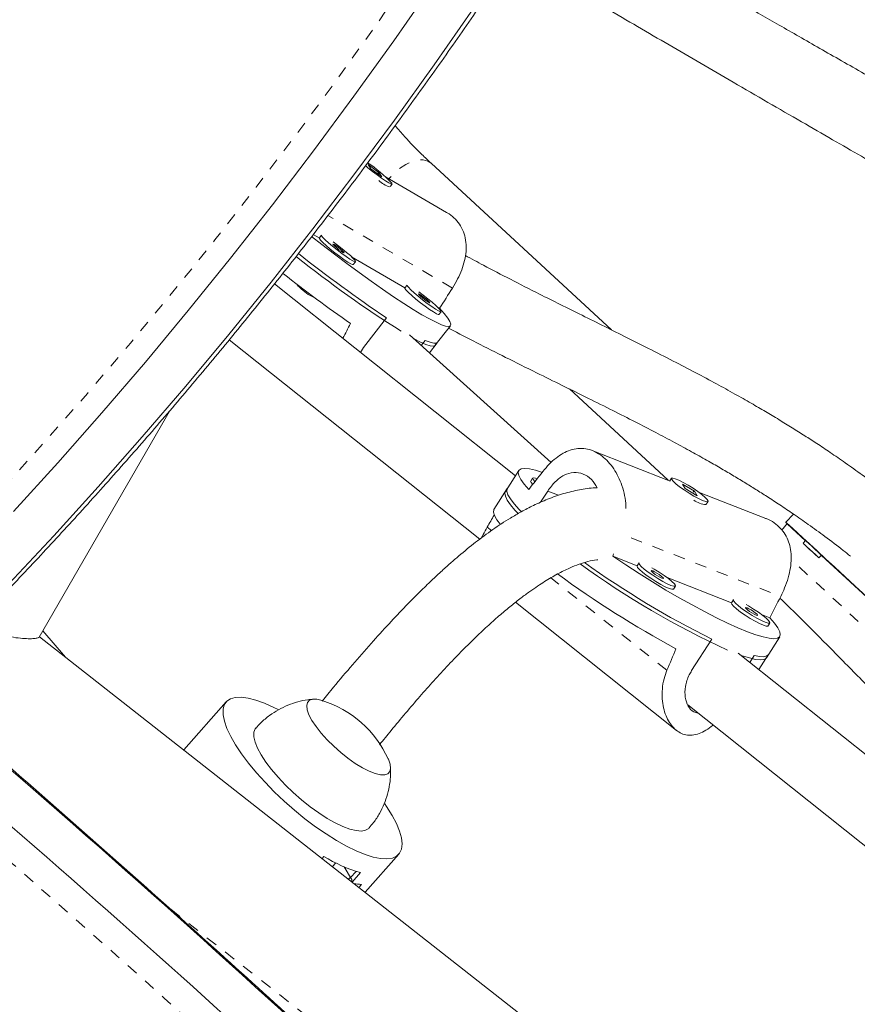
# Model space of a CAD drawing. Extents: x -61 to 447, y -9 to 607.
# Drawn here: x 273 to 280, y 236 to 245 of the extents above; entities that cross this region are included whole.
import ezdxf

# ---------------------------------------------------------------- set-up
doc = ezdxf.new("R2010")
doc.units = 0
doc.header["$LTSCALE"] = 0.125
doc.header["$MEASUREMENT"] = 0
doc.linetypes.add('PHANTOM', pattern=[0.5, 0.25, -0.05, 0.05, -0.05, 0.05, -0.05])
doc.layers.add('CONTOUR', color=7, linetype='CONTINUOUS')

msp = doc.modelspace()

# ---------------------------------------------------------------- linework, layer by layer
at = {"layer": 'CONTOUR', "linetype": 'Continuous', "lineweight": 15}
for p, q in [((276.09608, 243.29267), (275.99892, 243.36435)), ((275.99892, 243.36435), (276.02195, 243.32786)), ((278.1135, 241.9281), (276.54628, 243.37583)), ((276.02195, 243.32786), (276.11912, 243.25617)), ((276.08299, 243.29334), (276.09314, 243.28568)), ((276.08644, 243.28028), (276.09608, 243.29267)), ((276.11912, 243.25617), (276.09608, 243.29267)), ((276.68159, 242.94856), (276.14989, 243.25872)), ((276.18993, 243.17321), (276.20694, 243.19505)), ((275.52289, 242.75714), (275.57536, 242.72653)), ((275.59421, 242.75073), (275.5751, 242.7262)), ((275.85622, 242.5627), (276.31913, 242.29265)), ((275.87095, 242.49576), (275.89006, 242.5203)), ((277.27938, 240.66167), (275.1856, 242.32798)), ((276.33799, 242.31686), (276.31887, 242.29232)), ((275.52942, 242.20984), (275.5306, 242.21137)), ((276.59999, 242.12882), (276.62088, 242.11663)), ((276.61472, 242.06188), (276.63383, 242.08642)), ((276.16001, 242.03277), (275.95934, 241.77512)), ((276.58017, 241.79258), (276.71396, 241.96435)), ((274.79257, 241.84201), (276.96872, 240.11014)), ((277.5905, 240.77802), (276.3579, 241.88577)), ((276.46047, 241.79359), (276.49469, 241.83753)), ((276.53134, 241.72989), (276.59928, 241.81712)), ((275.95934, 241.77512), (275.93422, 241.7322)), ((277.74774, 241.41511), (278.60527, 240.62297)), ((273.1425, 239.2604), (274.28068, 241.23179)), ((278.62376, 240.61573), (277.94449, 240.88153)), ((277.30826, 240.70705), (277.19204, 240.52443)), ((277.42827, 240.64066), (277.41166, 240.61458)), ((278.63571, 240.63934), (278.6213, 240.61669)), ((277.20864, 240.55052), (277.09242, 240.3679)), ((277.4976, 240.43094), (277.55996, 240.52893)), ((278.7309, 240.58898), (278.75239, 240.54948)), ((278.8354, 240.52786), (278.7309, 240.58898)), ((278.75239, 240.54948), (278.85688, 240.48835)), ((278.83186, 240.5223), (278.8354, 240.52786)), ((278.85688, 240.48835), (278.8354, 240.52786)), ((279.45411, 240.29081), (278.87075, 240.51908)), ((278.93744, 240.415), (278.95207, 240.438)), ((278.93093, 240.40951), (278.93167, 240.40966)), ((279.69366, 240.32944), (279.62699, 240.25774)), ((279.79914, 240.09726), (279.63952, 240.24477)), ((279.8, 240.09819), (279.77862, 240.07519)), ((278.12398, 239.96258), (278.33702, 239.87922)), ((279.91593, 239.94752), (279.93731, 239.97051)), ((280.67964, 239.28354), (279.93684, 239.97)), ((278.35317, 239.90459), (278.33656, 239.8785)), ((278.59803, 239.77708), (279.15624, 239.55865)), ((278.65293, 239.67716), (278.66953, 239.70325)), ((279.17238, 239.58403), (279.15578, 239.55794)), ((277.28008, 239.5628), (278.6796, 238.44902)), ((279.41724, 239.45652), (279.48863, 239.42859)), ((279.47215, 239.3566), (279.48875, 239.38269)), ((278.87361, 234.76861), (273.14468, 239.26418)), ((273.37001, 239.08736), (273.17375, 239.31453)), ((278.81003, 238.96957), (278.98436, 239.24351)), ((279.45933, 239.0815), (279.57555, 239.26412)), ((282.15274, 236.78326), (279.21401, 239.12202)), ((279.35299, 239.09926), (279.31588, 239.04094)), ((279.39397, 238.9788), (279.47593, 239.10759)), ((274.76674, 238.69879), (274.39782, 238.28082)), ((278.77729, 238.67081), (281.64456, 236.38892)), ((275.97385, 237.04409), (276.2662, 237.37531)), ((275.61491, 237.35601), (275.59913, 237.33813)), ((275.80027, 237.25204), (275.79196, 237.2647)), ((275.84756, 237.173), (275.80027, 237.25204)), ((275.86008, 237.13336), (275.93258, 237.2155)), ((275.91932, 237.08688), (275.94201, 237.11259))]:
    msp.add_line(p, q, dxfattribs=at)
at = {"layer": 'CONTOUR', "linetype": 'PHANTOM', "lineweight": 0}
for p, q in [((276.73242, 242.29177), (275.6508, 242.92273)), ((277.55996, 240.52893), (277.65546, 240.49156)), ((277.07145, 240.18595), (277.03423, 240.21557)), ((278.28371, 240.12239), (279.58356, 239.61376)), ((280.99195, 238.71642), (279.67351, 239.93487)), ((278.59572, 238.97288), (277.5877, 239.7751)), ((275.71792, 237.29956), (275.68942, 237.26728)), ((275.80611, 237.25865), (275.80027, 237.25204)), ((275.89449, 237.22617), (275.84756, 237.173)), ((275.84531, 237.17676), (275.82872, 237.15797)), ((274.28516, 236.89679), (277.6127, 234.28562))]:
    msp.add_line(p, q, dxfattribs=at)
at = {"layer": 'CONTOUR', "linetype": 'Continuous', "lineweight": 15, "flags": 128}
for points in [[(272.91857, 240.35009), (273.30506, 240.77522), (273.68721, 241.20827), (274.06479, 241.64896), (274.43759, 242.09706), (274.80539, 242.55231), (275.168, 243.01445), (275.5252, 243.48322), (275.87678, 243.95835), (276.22256, 244.43956), (276.56232, 244.92659), (276.89588, 245.41915), (277.22305, 245.91697), (277.54364, 246.41976), (277.85747, 246.92724), (278.16436, 247.43911), (278.46413, 247.95509), (278.75662, 248.47488), (279.04165, 248.99818), (279.31906, 249.5247), (279.5887, 250.05413), (279.85042, 250.58618), (280.10406, 251.12054)], [(272.91857, 240.35009), (273.30506, 240.77522), (273.68721, 241.20827), (274.06479, 241.64896), (274.43759, 242.09706), (274.80539, 242.55231), (275.168, 243.01445), (275.5252, 243.48322), (275.87678, 243.95835), (276.22256, 244.43956), (276.56232, 244.92659), (276.89588, 245.41915), (277.22305, 245.91697), (277.54364, 246.41976), (277.85747, 246.92724), (278.16436, 247.43911), (278.46413, 247.95509), (278.75662, 248.47488), (279.04165, 248.99818), (279.31906, 249.5247), (279.5887, 250.05413), (279.85042, 250.58618), (280.10406, 251.12054)], [(272.87875, 239.72368), (273.26937, 240.14068), (273.65586, 240.56582), (274.038, 240.99886), (274.41558, 241.43956), (274.78838, 241.88766), (275.15619, 242.34291), (275.51879, 242.80505), (275.87599, 243.27381), (276.22758, 243.74894), (276.57335, 244.23015), (276.91312, 244.71718), (277.24668, 245.20974), (277.57385, 245.70756), (277.89444, 246.21035), (278.20827, 246.71783), (278.51515, 247.2297), (278.81492, 247.74568), (279.10741, 248.26547), (279.39244, 248.78877), (279.66986, 249.31529), (279.9395, 249.84473), (280.20121, 250.37677), (280.45485, 250.91113)], [(272.87875, 239.72368), (273.26937, 240.14068), (273.65586, 240.56582), (274.038, 240.99886), (274.41558, 241.43956), (274.78838, 241.88766), (275.15619, 242.34291), (275.51879, 242.80505), (275.87599, 243.27381), (276.22758, 243.74894), (276.57335, 244.23015), (276.91312, 244.71718), (277.24668, 245.20974), (277.57385, 245.70756), (277.89444, 246.21035), (278.20827, 246.71783), (278.51515, 247.2297), (278.81492, 247.74568), (279.10741, 248.26547), (279.39244, 248.78877), (279.66986, 249.31529), (279.9395, 249.84473), (280.20121, 250.37677), (280.45485, 250.91113)], [(275.97618, 243.35474), (275.99755, 243.3365), (276.03625, 243.30501), (276.07664, 243.27391), (276.11573, 243.24551), (276.15061, 243.22191), (276.1787, 243.20486), (276.19791, 243.19563), (276.20682, 243.1949), (276.20477, 243.20273)], [(275.59553, 242.7515), (275.59484, 242.74579), (275.60506, 242.73189), (275.62544, 242.71085), (275.65448, 242.68422), (275.69002, 242.65398), (275.72942, 242.62237), (275.76977, 242.59173), (275.80807, 242.56434), (275.84147, 242.54223), (275.86751, 242.52704), (275.88426, 242.51989), (275.89046, 242.52132), (275.88566, 242.53122), (275.87022, 242.54886), (275.84528, 242.57292), (275.81269, 242.60162), (275.77486, 242.63284), (275.73461, 242.66425), (275.69504, 242.69345)], [(276.62088, 242.11663), (276.66104, 242.0701), (276.69061, 242.03115), (276.70926, 242.00018), (276.71681, 241.97753), (276.71317, 241.96343), (276.69838, 241.95802), (276.67259, 241.96138), (276.63609, 241.97345), (276.58925, 241.99412), (276.53256, 242.02317), (276.46663, 242.06028), (276.39214, 242.10508), (276.30989, 242.15709), (276.22073, 242.21576), (276.1256, 242.28047), (276.02551, 242.35054), (275.9215, 242.42524), (275.81468, 242.50378), (275.70617, 242.58533), (275.5971, 242.66904), (275.50812, 242.73863)], [(275.5751, 242.7262), (275.57573, 242.72125), (275.58595, 242.70736), (275.60633, 242.68631), (275.63536, 242.65968), (275.6709, 242.62944), (275.71031, 242.59783), (275.75065, 242.56719), (275.78895, 242.5398), (275.82236, 242.51769), (275.8484, 242.5025), (275.86515, 242.49536), (275.87095, 242.49576)], [(275.70433, 242.66946), (275.69501, 242.67399), (275.69287, 242.67267), (275.69822, 242.66569), (275.71026, 242.65411), (275.72716, 242.63971), (275.74633, 242.62466), (275.76487, 242.61127), (275.77994, 242.60157), (275.78926, 242.59704), (275.79141, 242.59837), (275.78605, 242.60535), (275.77401, 242.61692), (275.75712, 242.63133), (275.73794, 242.64637), (275.71941, 242.65976), (275.70433, 242.66946)], [(276.31887, 242.29232), (276.3195, 242.28737), (276.32972, 242.27348), (276.3501, 242.25243), (276.37914, 242.2258), (276.41468, 242.19556), (276.45408, 242.16395), (276.49443, 242.13331), (276.53272, 242.10593), (276.56613, 242.08382), (276.59217, 242.06862), (276.60892, 242.06148), (276.61472, 242.06188)], [(276.3393, 242.31762), (276.33861, 242.31191), (276.34883, 242.29802), (276.36921, 242.27697), (276.39825, 242.25034), (276.43379, 242.2201), (276.47319, 242.18849), (276.51354, 242.15785), (276.55184, 242.13046), (276.58525, 242.10835), (276.61129, 242.09316), (276.62803, 242.08602), (276.63423, 242.08745), (276.62943, 242.09734), (276.61399, 242.11498), (276.58905, 242.13904), (276.55646, 242.16774), (276.51863, 242.19896), (276.47838, 242.23038), (276.43882, 242.25957)], [(276.44811, 242.23558), (276.43879, 242.24011), (276.43664, 242.23879), (276.44199, 242.23181), (276.45404, 242.22023), (276.47093, 242.20583), (276.4901, 242.19079), (276.50864, 242.1774), (276.52371, 242.1677), (276.53303, 242.16316), (276.53518, 242.16449), (276.52982, 242.17147), (276.51778, 242.18305), (276.50089, 242.19745), (276.48172, 242.21249), (276.46318, 242.22588), (276.44811, 242.23558)], [(276.58017, 241.79258), (276.57895, 241.79123), (276.56381, 241.78623), (276.53786, 241.78985), (276.50135, 241.80206), (276.45468, 241.82274), (276.39831, 241.85166), (276.3921, 241.85503)], [(276.49469, 241.83753), (276.53713, 241.82041), (276.56923, 241.81181), (276.59064, 241.81182), (276.59928, 241.81712)], [(277.39518, 240.54259), (277.35483, 240.58953), (277.32593, 240.63011), (277.30876, 240.66391), (277.30352, 240.69058), (277.31027, 240.70982), (277.32892, 240.72144), (277.35929, 240.72532), (277.40104, 240.72141), (277.45376, 240.70976), (277.51484, 240.69117)], [(277.41166, 240.61458), (277.41114, 240.61332), (277.41523, 240.60215), (277.42914, 240.58606)], [(277.46725, 240.63474), (277.45431, 240.63936), (277.43542, 240.64321), (277.42774, 240.63941), (277.43183, 240.62824), (277.44739, 240.61052), (277.44789, 240.61003)], [(278.63715, 240.63036), (278.64992, 240.61417), (278.67336, 240.59238), (278.70575, 240.56661), (278.74467, 240.53876), (278.78724, 240.51091), (278.83031, 240.48512), (278.87067, 240.4633), (278.90534, 240.44707), (278.93175, 240.43763), (278.94793, 240.43568), (278.95268, 240.44138), (278.94566, 240.45429), (278.92738, 240.47346), (278.89921, 240.49746), (278.86322, 240.52452), (278.82209, 240.55263), (278.77887, 240.5797), (278.73676, 240.60373), (278.69889, 240.62294), (278.66807, 240.63589), (278.64657, 240.64164), (278.63601, 240.63975), (278.63715, 240.63036)], [(277.30104, 240.33659), (277.27517, 240.36411), (277.23602, 240.41021), (277.20816, 240.45002), (277.19188, 240.48312), (277.18736, 240.50916), (277.19204, 240.52443)], [(277.20864, 240.55052), (277.20673, 240.54699), (277.20443, 240.52514), (277.21393, 240.49608), (277.23512, 240.46011), (277.26778, 240.41759), (277.31159, 240.36897), (277.32764, 240.35246)], [(277.09242, 240.3679), (277.0911, 240.3656), (277.08801, 240.34406), (277.0969, 240.31519), (277.11767, 240.27928), (277.14895, 240.2381)], [(279.63952, 240.24477), (279.62859, 240.25576), (279.628, 240.25714), (279.63776, 240.24889), (279.65775, 240.23111), (279.68778, 240.20398), (279.72753, 240.16779), (279.77658, 240.12291), (279.8344, 240.06982), (279.90041, 240.00908), (279.97389, 239.94133), (280.05407, 239.86727), (280.14012, 239.7877), (280.23113, 239.70344), (280.32613, 239.61539), (280.42413, 239.52447), (280.5241, 239.43163), (280.62498, 239.33786), (280.72572, 239.24414), (280.82525, 239.15146), (280.92253, 239.06079), (281.01653, 238.97309), (281.10626, 238.88927)], [(279.93711, 239.97029), (279.94056, 239.96718), (279.9402, 239.96775), (279.92893, 239.97844), (279.90847, 239.99763), (279.88194, 240.02239), (279.85336, 240.04895), (279.8271, 240.07328), (279.80715, 240.09166), (279.79655, 240.1013), (279.79691, 240.10073), (279.79979, 240.09797)], [(279.88613, 239.97476), (279.86152, 239.99756), (279.83473, 240.02246), (279.80985, 240.04568), (279.79067, 240.06366), (279.78011, 240.07369), (279.77977, 240.07422), (279.78971, 240.06518), (279.80841, 240.04795), (279.83303, 240.02515), (279.85982, 240.00024), (279.8847, 239.97703), (279.90388, 239.95905), (279.91444, 239.94902), (279.91478, 239.94849), (279.90484, 239.95753), (279.88613, 239.97476)], [(279.48863, 239.42859), (279.52898, 239.38165), (279.55788, 239.34106), (279.57505, 239.30726), (279.58029, 239.2806), (279.57354, 239.26136), (279.55489, 239.24974), (279.52452, 239.24586), (279.48277, 239.24977), (279.43005, 239.26142), (279.36694, 239.28069), (279.29409, 239.30738), (279.21228, 239.34121), (279.12235, 239.38182), (279.02527, 239.42879), (278.92204, 239.48161), (278.81377, 239.53974), (278.70158, 239.60256), (278.58665, 239.66941), (278.47021, 239.73959), (278.35346, 239.81236), (278.23765, 239.88695), (278.12398, 239.96258)], [(278.33656, 239.8785), (278.33604, 239.87725), (278.34013, 239.86608), (278.35568, 239.84836), (278.38156, 239.82541), (278.41582, 239.79893), (278.45594, 239.77089), (278.49894, 239.74336), (278.54162, 239.71839), (278.58083, 239.69783), (278.61366, 239.6832)], [(278.355, 239.90618), (278.35264, 239.90334), (278.35673, 239.89217), (278.37229, 239.87445), (278.39816, 239.8515), (278.43242, 239.82502), (278.47254, 239.79698), (278.51554, 239.76945), (278.55822, 239.74448), (278.59743, 239.72392), (278.63026, 239.70929)], [(278.55099, 239.77238), (278.5614, 239.76952), (278.5642, 239.7719), (278.55895, 239.77916), (278.54646, 239.79018), (278.52862, 239.8033), (278.50815, 239.81651), (278.48817, 239.82781), (278.47171, 239.83547), (278.4613, 239.83832), (278.4585, 239.83594), (278.46375, 239.82869), (278.47624, 239.81766), (278.49408, 239.80454), (278.51455, 239.79133), (278.53453, 239.78004), (278.55099, 239.77238)], [(278.63026, 239.70929), (278.65427, 239.70168), (278.66767, 239.70165), (278.66949, 239.70921), (278.65957, 239.72379), (278.63866, 239.74432), (278.60831, 239.76926), (278.57077, 239.79678), (278.52882, 239.82483), (278.48558, 239.85132), (278.46461, 239.86329)], [(278.61366, 239.6832), (278.63766, 239.67559), (278.65107, 239.67556), (278.65293, 239.67716)], [(279.17422, 239.58562), (279.17186, 239.58277), (279.17595, 239.5716), (279.19151, 239.55388), (279.21738, 239.53093), (279.25164, 239.50446), (279.29176, 239.47641), (279.33476, 239.44889), (279.37744, 239.42392), (279.41665, 239.40335), (279.44948, 239.38872)], [(279.15578, 239.55794), (279.15526, 239.55669), (279.15935, 239.54551), (279.1749, 239.52779), (279.20077, 239.50484), (279.23504, 239.47837), (279.27516, 239.45032), (279.31815, 239.4228), (279.36084, 239.39783), (279.40005, 239.37726), (279.43287, 239.36264)], [(279.3702, 239.45181), (279.38062, 239.44896), (279.38342, 239.45134), (279.37817, 239.45859), (279.36567, 239.46962), (279.34783, 239.48274), (279.32736, 239.49595), (279.30738, 239.50724), (279.29093, 239.5149), (279.28051, 239.51776), (279.27772, 239.51538), (279.28296, 239.50812), (279.29546, 239.4971), (279.3133, 239.48398), (279.33377, 239.47077), (279.35375, 239.45947), (279.3702, 239.45181)], [(279.44948, 239.38872), (279.47348, 239.38111), (279.48689, 239.38109), (279.4887, 239.38865), (279.47879, 239.40323), (279.45788, 239.42375), (279.42753, 239.4487), (279.38999, 239.47621), (279.34804, 239.50426), (279.3048, 239.53076), (279.28383, 239.54273)], [(279.43287, 239.36264), (279.45688, 239.35503), (279.47029, 239.355), (279.47215, 239.3566)], [(279.45933, 239.0815), (279.45673, 239.07804), (279.43773, 239.06683), (279.4072, 239.06324), (279.36547, 239.06732), (279.31295, 239.07903), (279.2502, 239.09825), (279.23908, 239.10206)], [(279.35299, 239.09926), (279.40102, 239.09076), (279.43807, 239.08991), (279.46377, 239.09672), (279.47593, 239.10759)], [(275.89478, 237.40478), (275.81172, 237.4454), (275.72451, 237.49433), (275.63438, 237.55087), (275.5426, 237.61424), (275.45045, 237.68355), (275.35922, 237.75781), (275.27021, 237.836), (275.18465, 237.91701), (275.10375, 237.99971), (275.02864, 238.08292), (274.96038, 238.1655), (274.89993, 238.24627), (274.84813, 238.32411), (274.80572, 238.39791), (274.77328, 238.46665), (274.75127, 238.52936), (274.74001, 238.58516), (274.73964, 238.63327), (274.75018, 238.673), (274.77148, 238.70381), (274.80324, 238.72526), (274.84501, 238.73704), (274.8962, 238.739), (274.9561, 238.73111), (275.02387, 238.71347), (275.09855, 238.68634), (275.1791, 238.6501), (275.21804, 238.63038)], [(275.59938, 238.71013), (275.55482, 238.72056), (275.51754, 238.72138), (275.48976, 238.71223), (275.47234, 238.69337), (275.4658, 238.66539), (275.47034, 238.62913), (275.48582, 238.5857), (275.51177, 238.53641)], [(275.59938, 238.71013), (275.55482, 238.72056), (275.51754, 238.72138), (275.48976, 238.71223), (275.47234, 238.69337), (275.4658, 238.66539), (275.47034, 238.62913), (275.48582, 238.5857), (275.51177, 238.53641)], [(275.02447, 238.47156), (275.01838, 238.46353), (275.00726, 238.4335), (275.00698, 238.39502), (275.01757, 238.34891), (275.03879, 238.29616), (275.07018, 238.23788)], [(275.51177, 238.53641), (275.54741, 238.48277), (275.59164, 238.4264), (275.64313, 238.36901), (275.70032, 238.31235), (275.76145, 238.25815), (275.82469, 238.20804), (275.88809, 238.16355), (275.94975, 238.12604), (276.00778, 238.09663), (276.06043, 238.07623), (276.10608, 238.06546), (276.14336, 238.06464), (276.17114, 238.07379), (276.18856, 238.09265), (276.1951, 238.12063), (276.19056, 238.15689), (276.17508, 238.20032), (276.17382, 238.20311)], [(275.51177, 238.53641), (275.54741, 238.48277), (275.59164, 238.4264), (275.64313, 238.36901), (275.70032, 238.31235), (275.76145, 238.25815), (275.82469, 238.20804), (275.88809, 238.16355), (275.94975, 238.12604), (276.00778, 238.09663), (276.06043, 238.07623), (276.10608, 238.06546), (276.14336, 238.06464), (276.17114, 238.07379), (276.18856, 238.09265), (276.1951, 238.12063), (276.19056, 238.15689), (276.17508, 238.20032), (276.17382, 238.20311)], [(275.07018, 238.23788), (275.11108, 238.17533), (275.16062, 238.10983), (275.21774, 238.04278), (275.28123, 237.97561), (275.34972, 237.90975), (275.42177, 237.84661), (275.49583, 237.78752), (275.57033, 237.73376), (275.64367, 237.68646), (275.71431, 237.64663), (275.78072, 237.61513), (275.8415, 237.59262), (275.89535, 237.57959), (275.94112, 237.57631), (275.97783, 237.58284), (276.00471, 237.59906), (276.00846, 237.60299)], [(276.1436, 237.81269), (276.16004, 237.78848), (276.20722, 237.71253), (276.24472, 237.64113), (276.27199, 237.57529), (276.28865, 237.51593), (276.29448, 237.46389), (276.28938, 237.41989), (276.27343, 237.38456), (276.24686, 237.35838), (276.21003, 237.34174), (276.16347, 237.33485), (276.10783, 237.33782), (276.04388, 237.35061), (275.97253, 237.37303), (275.89478, 237.40478)]]:
    msp.add_lwpolyline(points, dxfattribs=at)
at = {"layer": 'CONTOUR', "linetype": 'PHANTOM', "lineweight": 0, "flags": 128}
for points in [[(271.44456, 239.12913), (271.62931, 239.31091), (272.0235, 239.70762), (272.41404, 240.11282), (272.80071, 240.5263), (273.18329, 240.94781), (273.56157, 241.37711), (273.93533, 241.81397), (274.30435, 242.25813), (274.66843, 242.70934), (275.02737, 243.16735), (275.38095, 243.6319), (275.72898, 244.10271), (276.07126, 244.57954), (276.4076, 245.0621), (276.73781, 245.55012), (277.06169, 246.04332), (277.37907, 246.54143), (277.68977, 247.04417), (277.9936, 247.55124), (278.2904, 248.06236), (278.56608, 248.55213)], [(276.54628, 243.37583), (276.5191, 243.39389), (276.47889, 243.4047), (276.43192, 243.40341), (276.38038, 243.39011), (276.32668, 243.3654), (276.27333, 243.33044), (276.22283, 243.28688), (276.17754, 243.23674)]]:
    msp.add_lwpolyline(points, dxfattribs=at)
at = {"layer": 'CONTOUR', "linetype": 'PHANTOM', "lineweight": 0}
for centre, radius, start, end in [((258.74066, 257.33198), 18.81873, 310.843898, 325.295165), ((192.43802, 145.0026), 122.44617, 45.2459404, 49.3812796)]:
    msp.add_arc(centre, radius, start, end, dxfattribs=at)
at = {"layer": 'CONTOUR', "linetype": 'Continuous', "lineweight": 15}
for centre, radius, start, end in [((275.32126, 242.37071), 1.21361, 43.280929, 56.292142), ((276.29688, 243.469), 0.3192, 230.054472, 249.680578), ((282.51074, 251.55254), 11.44368, 231.545892, 236.292381), ((281.49697, 250.18343), 9.7723, 231.236319, 237.778371), ((283.06519, 252.2909), 12.58443, 231.689231, 235.000121), ((275.43988, 242.35062), 0.06398, 203.819629, 239.749696), ((275.68455, 242.56026), 0.38322, 223.73239, 246.120808), ((278.9422, 240.59649), 0.1847, 232.339487, 267.911607), ((282.24613, 245.96692), 7.50102, 234.031004, 245.376552), ((282.62851, 246.57138), 8.18399, 234.517992, 243.558865), ((282.78252, 246.80841), 8.68253, 233.708613, 241.755511), ((275.31755, 237.8119), 0.94141, 24.554446, 72.580128), ((193.27404, 146.23483), 121.57433, 44.8175091, 49.3933463), ((192.66374, 145.17416), 122.40723, 45.1429864, 49.3828345), ((276.27826, 238.42631), 1.25919, 238.21024, 254.066182), ((275.8017, 237.13811), 0.05763, 355.977066, 37.268161), ((275.96735, 237.55018), 0.43832, 257.827234, 266.685926)]:
    msp.add_arc(centre, radius, start, end, dxfattribs=at)
for centre, major_axis, ratio, start_param, end_param in [((277.64683, 245.34881), (3.84747, 6.71395), 0.1025239, 4.269754, 4.299215), ((273.41239, 239.91234), (3.95325, 6.4003), 0.1429496, 5.107712, 5.1284732), ((280.17325, 242.70607), (4.92523, 5.66948), 0.1017339, 2.0194115, 2.0488725), ((276.49472, 236.92595), (3.26554, 6.67558), 0.1431813, 1.1087816, 1.1268191), ((278.39209, 236.95629), (4.62028, 6.11551), 0.1434353, 1.1147077, 1.125102), ((280.17325, 242.70607), (3.20094, 7.03854), 0.1046766, 2.0152258, 2.0182803), ((280.17325, 242.70607), (3.20094, 7.03854), 0.1046766, 4.2761847, 4.3056456), ((276.49472, 236.92595), (3.26554, 6.67558), 0.1431813, 5.0931781, 5.1226391)]:
    msp.add_ellipse(centre, major_axis=major_axis, ratio=ratio, start_param=start_param, end_param=end_param, dxfattribs=at)
for points, knots in [([(272.03446, 238.82361), (272.08491, 238.87281), (272.26052, 239.04411), (272.5581, 239.34558), (272.92703, 239.72764), (273.29231, 240.11749), (273.65401, 240.51433), (274.01189, 240.91811), (274.36577, 241.3286), (274.71549, 241.7456), (275.06088, 242.16891), (275.40175, 242.59831), (275.73796, 243.03359), (276.06931, 243.47453), (276.39567, 243.92092), (276.71686, 244.37253), (277.03272, 244.82915), (277.34311, 245.29054), (277.64786, 245.75647), (277.94682, 246.22672), (278.23985, 246.70104), (278.52681, 247.17922), (278.80755, 247.66101), (279.08192, 248.14616), (279.3498, 248.63445), (279.61105, 249.12562), (279.86557, 249.61944), (280.1131, 250.11568), (280.31686, 250.53716), (280.43696, 250.79341), (280.47894, 250.88299)], [0, 0, 0, 0, 0.0149655, 0.0520938, 0.0892208, 0.1263465, 0.1634709, 0.2005942, 0.2377164, 0.2748376, 0.3119579, 0.3490773, 0.3861959, 0.4233138, 0.4604311, 0.4975478, 0.5346641, 0.57178, 0.6088955, 0.6460109, 0.6831261, 0.7202412, 0.7573563, 0.7944715, 0.8315869, 0.8687025, 0.9058183, 0.9429346, 0.9800514, 1, 1, 1, 1]), ([(274.18938, 246.64652), (274.15066, 246.59152), (274.03825, 246.43186), (273.8482, 246.17143), (273.6178, 245.86728), (273.38266, 245.56898), (273.14314, 245.27676), (272.89944, 244.99095), (272.65185, 244.71183), (272.40061, 244.43971), (272.14601, 244.17485), (271.88829, 243.91754), (271.62775, 243.66802), (271.36926, 243.43087), (271.17881, 243.26323), (271.0763, 243.17552), (271.05797, 243.15983)], [0, 0, 0, 0, 0.0414625, 0.120363, 0.1992621, 0.2781566, 0.3570459, 0.4359291, 0.5148057, 0.5936749, 0.672536, 0.7513884, 0.8302315, 0.9090647, 0.983738, 1, 1, 1, 1]), ([(280.8922, 243.82162), (280.86434, 243.83738), (280.78669, 243.88129), (280.65026, 243.95863), (280.47532, 244.05796), (280.28457, 244.16651), (280.09016, 244.2774), (279.90235, 244.38476), (279.72316, 244.48739), (279.55245, 244.58535), (279.35932, 244.69636), (279.14816, 244.81799), (278.92326, 244.94782), (278.7143, 245.06868), (278.5099, 245.1871), (278.29904, 245.30946), (278.07552, 245.43937), (277.84546, 245.57322), (277.69102, 245.66316), (277.61453, 245.70771)], [0, 0, 0, 0, 0.0244688, 0.0681908, 0.1202896, 0.1792336, 0.2377722, 0.2939593, 0.3478138, 0.3993528, 0.4485919, 0.523506, 0.5924731, 0.655536, 0.7168447, 0.7824966, 0.8525394, 0.9269678, 1, 1, 1, 1]), ([(277.27145, 245.18617), (277.36042, 245.13424), (277.6233, 244.98081), (278.07052, 244.71977), (278.61436, 244.40259), (279.08349, 244.12964), (279.46829, 243.90649), (279.75601, 243.74008), (280.02661, 243.58404), (280.27617, 243.44059), (280.44181, 243.34561), (280.52431, 243.29845), (280.53049, 243.29492)], [0, 0, 0, 0, 0.0856642, 0.2530973, 0.4222687, 0.5933258, 0.6844439, 0.7721006, 0.8530345, 0.9271992, 0.9945469, 1, 1, 1, 1]), ([(276.54628, 243.37583), (276.51978, 243.40079), (276.44095, 243.47505), (276.33576, 243.58271), (276.26153, 243.6703), (276.23437, 243.70234)], [0, 0, 0, 0, 0.243073, 0.723092, 1, 1, 1, 1]), ([(276.73242, 242.29177), (276.74795, 242.3178), (276.77901, 242.36989), (276.81423, 242.45056), (276.83906, 242.53077), (276.85222, 242.61085), (276.85169, 242.68932), (276.83625, 242.76403), (276.80523, 242.83207), (276.76012, 242.88952), (276.71677, 242.92846), (276.68683, 242.94409), (276.67893, 242.94821)], [0, 0, 0, 0, 0.1058675, 0.2117807, 0.317369, 0.4229712, 0.5338148, 0.6446229, 0.7534939, 0.8623317, 0.9636866, 1, 1, 1, 1]), ([(280.69951, 240.3523), (280.67503, 240.37255), (280.59341, 240.44004), (280.45703, 240.54565), (280.29646, 240.6657), (280.15026, 240.77018), (280.01854, 240.86094), (279.9012, 240.93917), (279.79098, 241.01061), (279.68188, 241.07947), (279.56797, 241.14945), (279.44957, 241.22027), (279.32168, 241.29475), (279.17978, 241.37515), (279.01965, 241.46331), (278.8412, 241.55878), (278.64402, 241.66147), (278.44506, 241.76269), (278.24638, 241.86221), (278.05392, 241.95775), (277.85971, 242.05387), (277.67074, 242.14769), (277.46281, 242.25173), (277.24018, 242.36489), (277.02552, 242.47622), (276.8966, 242.54549), (276.84408, 242.5737)], [0, 0, 0, 0, 0.0205696, 0.0685573, 0.1118308, 0.1506606, 0.1852587, 0.2157887, 0.2423743, 0.2706889, 0.2997686, 0.3297671, 0.3611853, 0.397207, 0.4376887, 0.4827028, 0.532381, 0.5869295, 0.6333964, 0.6832328, 0.7336147, 0.7822239, 0.829048, 0.895333, 0.957361, 1, 1, 1, 1]), ([(276.69806, 241.94394), (276.70196, 241.94187), (276.78265, 241.89885), (276.9477, 241.81407), (277.19853, 241.68683), (277.44682, 241.56355), (277.68708, 241.44509), (277.90812, 241.33605), (278.11964, 241.23075), (278.31476, 241.13206), (278.49351, 241.03972), (278.65635, 240.95353), (278.80365, 240.8735), (278.93569, 240.79981), (279.05428, 240.73187), (279.16327, 240.66783), (279.26648, 240.60564), (279.36665, 240.54373), (279.46948, 240.47853), (279.57822, 240.40761), (279.69787, 240.32706), (279.82867, 240.23592), (279.9734, 240.13062), (280.09568, 240.03874), (280.16865, 239.98016), (280.1897, 239.96327)], [0, 0, 0, 0, 0.003398, 0.070459, 0.1419993, 0.2177788, 0.2802087, 0.3434636, 0.4021326, 0.4561185, 0.5056826, 0.5510136, 0.59224, 0.6294413, 0.662658, 0.6932794, 0.7230368, 0.7519519, 0.7806503, 0.8135356, 0.8482256, 0.8874206, 0.9313233, 0.9801959, 1, 1, 1, 1]), ([(277.51738, 240.6986), (277.53574, 240.72056), (277.57246, 240.76449), (277.63164, 240.81744), (277.69266, 240.85868), (277.75633, 240.88723), (277.82223, 240.90111), (277.88919, 240.8991), (277.95504, 240.88005), (278.01674, 240.84594), (278.073, 240.79804), (278.12236, 240.73997), (278.16448, 240.67218), (278.19928, 240.5959), (278.22411, 240.51209), (278.23814, 240.43756), (278.23782, 240.39191), (278.23771, 240.37651)], [0, 0, 0, 0, 0.0692837, 0.1385974, 0.2076983, 0.2768084, 0.3493487, 0.4218657, 0.4931151, 0.5643426, 0.6306732, 0.6970126, 0.7621829, 0.8273724, 0.8961748, 0.9649833, 1, 1, 1, 1]), ([(277.55996, 240.52893), (277.58096, 240.55764), (277.62293, 240.61505), (277.70201, 240.67113), (277.78573, 240.69605), (277.86848, 240.6827), (277.94161, 240.63582), (277.97436, 240.58237), (277.98987, 240.55706)], [0, 0, 0, 0, 0.1675085, 0.334894, 0.5054499, 0.6782229, 0.8476242, 1, 1, 1, 1]), ([(277.98987, 240.55706), (277.98345, 240.55705), (277.92963, 240.55697), (277.83071, 240.54002), (277.69354, 240.5078), (277.56123, 240.46081), (277.43901, 240.40671), (277.3316, 240.35088), (277.21324, 240.28199), (277.0803, 240.19463), (276.93174, 240.08464), (276.81074, 239.98599), (276.71085, 239.89954), (276.62757, 239.82458), (276.53523, 239.73812), (276.43422, 239.63975), (276.31491, 239.51903), (276.17724, 239.37378), (276.022, 239.20281), (275.86103, 239.01819), (275.71953, 238.85042), (275.63386, 238.7453), (275.60124, 238.70527)], [0, 0, 0, 0, 0.00557731, 0.0467222, 0.09194534, 0.1398779, 0.18440137, 0.22434993, 0.26115107, 0.32321115, 0.38576476, 0.44854723, 0.48121241, 0.51825682, 0.5596317, 0.60523646, 0.65490272, 0.72230024, 0.79490623, 0.87166474, 0.95112548, 1, 1, 1, 1]), ([(278.82252, 240.52718), (278.82413, 240.52626), (278.828, 240.52404), (278.831, 240.52174), (278.83275, 240.5204)], [0, 0, 0, 0, 0.4165355, 1, 1, 1, 1]), ([(279.45012, 240.29152), (279.45278, 240.29073), (279.4814, 240.28225), (279.5267, 240.25408), (279.58227, 240.20772), (279.62418, 240.15223), (279.65353, 240.08953), (279.67111, 240.01992), (279.67624, 239.94406), (279.66929, 239.8617), (279.64976, 239.77543), (279.62082, 239.69124), (279.59527, 239.6381), (279.58356, 239.61376)], [0, 0, 0, 0, 0.0106466, 0.1144553, 0.2111268, 0.3078114, 0.402792, 0.4978007, 0.5980748, 0.6983578, 0.804392, 0.9103834, 1, 1, 1, 1]), ([(276.98529, 240.12236), (276.98953, 240.13159), (277.00317, 240.16125), (277.02156, 240.19342), (277.03423, 240.21557)], [0, 0, 0, 0, 0.3110852, 1, 1, 1, 1]), ([(276.09874, 238.3257), (276.13234, 238.36713), (276.20801, 238.46045), (276.32437, 238.59991), (276.44746, 238.74361), (276.57154, 238.88368), (276.6954, 239.0182), (276.81794, 239.14539), (276.9342, 239.26027), (277.04349, 239.3627), (277.14524, 239.45287), (277.23904, 239.53124), (277.32449, 239.59839), (277.40116, 239.65497), (277.46946, 239.70227), (277.55013, 239.75466), (277.64341, 239.80947), (277.74388, 239.85915), (277.83243, 239.89473), (277.91227, 239.91808), (277.96513, 239.93001), (277.99134, 239.931), (277.99445, 239.93112)], [0, 0, 0, 0, 0.05434466, 0.12239232, 0.18950823, 0.25486882, 0.32395319, 0.3894355, 0.45081584, 0.50774819, 0.56001511, 0.6075041, 0.65018986, 0.68811522, 0.72136374, 0.75101318, 0.8071456, 0.86079939, 0.90490302, 0.94758334, 0.99377685, 1, 1, 1, 1]), ([(282.00936, 237.48884), (281.92144, 237.54602), (281.76932, 237.64497), (281.56332, 237.78759), (281.39217, 237.91077), (281.23805, 238.02707), (281.10117, 238.13523), (280.97947, 238.23582), (280.87119, 238.32916), (280.76746, 238.42194), (280.66055, 238.52092), (280.54112, 238.6353), (280.40983, 238.76473), (280.27021, 238.90505), (280.12762, 239.04988), (279.94719, 239.23307), (279.76294, 239.41959), (279.62706, 239.55045), (279.57621, 239.59942)], [0, 0, 0, 0, 0.09505437, 0.16446116, 0.2306953, 0.29089819, 0.34544605, 0.39486104, 0.43958586, 0.47908747, 0.52515102, 0.57734517, 0.63529074, 0.69795063, 0.76020635, 0.82155397, 0.93322382, 1, 1, 1, 1]), ([(273.14045, 239.26058), (273.13905, 239.25851), (273.13579, 239.25367), (273.1085, 239.24842), (273.0635, 239.24552), (272.99993, 239.24781), (272.92382, 239.25638), (272.86526, 239.27034), (272.83758, 239.27694)], [0, 0, 0, 0, 0.1256588, 0.2933362, 0.4651875, 0.6469056, 0.8331326, 1, 1, 1, 1]), ([(278.99463, 238.49784), (278.98958, 238.49325), (278.96468, 238.4706), (278.91937, 238.44185), (278.85967, 238.41478), (278.80113, 238.40523), (278.74643, 238.4118), (278.69659, 238.4344), (278.65298, 238.46994), (278.61586, 238.51795), (278.5856, 238.57692), (278.56392, 238.64615), (278.55204, 238.725), (278.5531, 238.81025), (278.56674, 238.89483), (278.58662, 238.94835), (278.59572, 238.97288)], [0, 0, 0, 0, 0.0202038, 0.0996041, 0.1789788, 0.256966, 0.3349294, 0.4075327, 0.4801456, 0.5514789, 0.6228333, 0.6981422, 0.7734577, 0.8530926, 0.9326953, 1, 1, 1, 1]), ([(278.86314, 238.60249), (278.85091, 238.60464), (278.81702, 238.61063), (278.77705, 238.65825), (278.74981, 238.73506), (278.75109, 238.8314), (278.77668, 238.91315), (278.80268, 238.95714), (278.81003, 238.96957)], [0, 0, 0, 0, 0.1115715, 0.30932, 0.5088376, 0.7135014, 0.9190119, 1, 1, 1, 1]), ([(275.52474, 238.7208), (275.50831, 238.71964), (275.46225, 238.71637), (275.38757, 238.69934), (275.30208, 238.67064), (275.22, 238.63113), (275.14037, 238.57971), (275.07439, 238.52627), (275.03881, 238.4856), (275.0256, 238.47051)], [0, 0, 0, 0, 0.0862951, 0.2420188, 0.3994542, 0.5580502, 0.7174232, 0.8951293, 1, 1, 1, 1]), ([(279.52442, 231.92524), (279.33889, 232.11225), (278.91948, 232.53501), (278.25305, 233.19165), (277.52756, 233.89545), (276.79079, 234.59755), (276.0432, 235.29795), (275.28472, 235.99661), (274.51549, 236.69349), (273.73532, 237.38851), (273.01895, 238.01697), (272.55955, 238.41318), (272.36731, 238.57897)], [0, 0, 0, 0, 0.0833913, 0.1885115, 0.293632, 0.3987528, 0.5038738, 0.6089949, 0.7141161, 0.8192372, 0.9243582, 1, 1, 1, 1]), ([(276.00731, 237.60396), (276.02069, 237.61902), (276.05515, 237.65777), (276.09933, 237.72802), (276.14015, 237.81099), (276.16947, 237.89609), (276.18784, 237.98143), (276.1965, 238.06002), (276.19486, 238.10971), (276.19415, 238.13122)], [0, 0, 0, 0, 0.1051766, 0.2707583, 0.4315817, 0.5879178, 0.7398807, 0.8874493, 1, 1, 1, 1])]:
    msp.add_open_spline(points, degree=3, knots=knots, dxfattribs=at)

doc.saveas('drawing.dxf')
